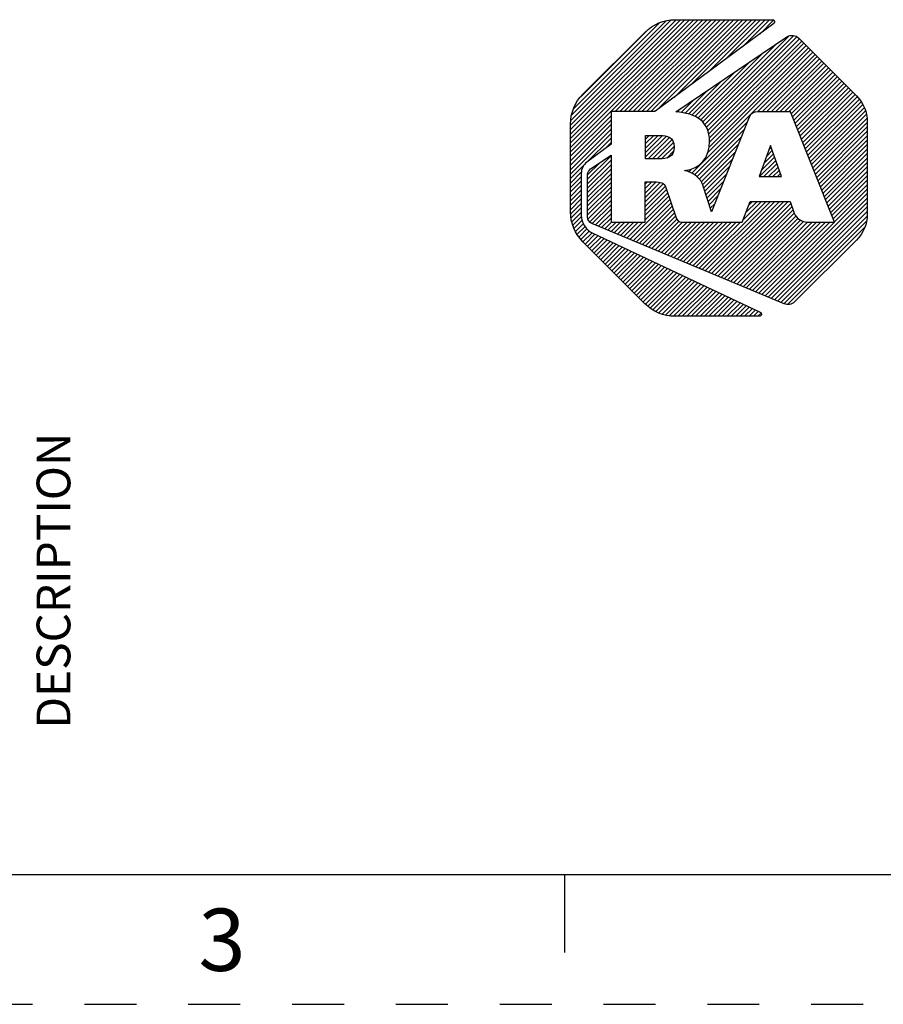
# Model space of a CAD drawing. Units: inches. Extents: x 0 to 11, y 0 to 8.5.
# Drawn here: x 3.1 to 4.7, y 0 to 1.9 of the extents above; entities that cross this region are included whole.
import ezdxf

# ---------------------------------------------------------------- set-up
doc = ezdxf.new("R2010")
doc.units = ezdxf.units.IN
doc.header["$LTSCALE"] = 0.605
doc.header["$MEASUREMENT"] = 0
doc.linetypes.add('HIDDEN', pattern=[0.2, 0.1, -0.1])
doc.layers.get('0').update_dxf_attribs({"linetype": 'CONTINUOUS'})
doc.layers.add('DEFAULT_2', color=8, linetype='HIDDEN')
doc.styles.get("Standard").update_dxf_attribs({"font": 'txt', "width": 0.8})
doc.styles.add('TEXTSTYLE_2', font='txt')

# ---------------------------------------------------------------- blocks, each defined once
blk = doc.blocks.new('2019_RA_LOGO_TB_BL0', base_point=(5.374, 1.612))
at = {"color": 2, "linetype": 'CONTINUOUS'}
for p, q in [((4.1362, 1.6431), (4.391, 1.8978)), ((4.1362, 1.6517), (4.3824, 1.8978)), ((4.1362, 1.6602), (4.3738, 1.8978)), ((4.1362, 1.6688), (4.3652, 1.8978)), ((4.1362, 1.6774), (4.3566, 1.8978)), ((4.1362, 1.686), (4.348, 1.8978)), ((4.1362, 1.6946), (4.3395, 1.8978)), ((4.1373, 1.7042), (4.3298, 1.8967)), ((4.1387, 1.7142), (4.3198, 1.8953)), ((4.1426, 1.7268), (4.3071, 1.8912)), ((4.2224, 1.7207), (4.3995, 1.8978)), ((4.231, 1.7207), (4.4081, 1.8978)), ((4.2396, 1.7207), (4.4167, 1.8978)), ((4.2482, 1.7207), (4.4253, 1.8978)), ((4.2568, 1.7207), (4.4339, 1.8978)), ((4.2654, 1.7207), (4.4425, 1.8978)), ((4.2739, 1.7207), (4.451, 1.8978)), ((4.2825, 1.7207), (4.4596, 1.8978)), ((4.2911, 1.7207), (4.4682, 1.8978)), ((4.3019, 1.7229), (4.4768, 1.8978)), ((4.335, 1.7475), (4.4854, 1.8978)), ((4.3682, 1.772), (4.494, 1.8978)), ((4.4013, 1.7966), (4.5025, 1.8978)), ((4.4344, 1.8211), (4.5111, 1.8978)), ((4.4676, 1.8457), (4.5197, 1.8978)), ((4.5007, 1.8702), (4.5272, 1.8968)), ((4.1556, 1.7484), (4.2848, 1.8775)), ((4.3908, 1.7002), (4.5561, 1.8656)), ((4.395, 1.6959), (4.5663, 1.8672)), ((4.3982, 1.6905), (4.5722, 1.8645)), ((4.4007, 1.6844), (4.5773, 1.861)), ((4.3864, 1.7044), (4.533, 1.8511)), ((4.4022, 1.6773), (4.5816, 1.8567)), ((4.4031, 1.6524), (4.5945, 1.8438)), ((4.4032, 1.6697), (4.5859, 1.8524)), ((4.4038, 1.6618), (4.5902, 1.8481)), ((4.3698, 1.602), (4.603, 1.8352)), ((4.3816, 1.7082), (4.5066, 1.8333)), ((4.3997, 1.6405), (4.5988, 1.8395)), ((4.4968, 1.7204), (4.6073, 1.8309)), ((4.5054, 1.7204), (4.6116, 1.8267)), ((4.514, 1.7204), (4.6159, 1.8224)), ((4.3758, 1.711), (4.4803, 1.8155)), ((4.5226, 1.7204), (4.6202, 1.8181)), ((4.5312, 1.7204), (4.6245, 1.8138)), ((4.5397, 1.7204), (4.6288, 1.8095)), ((4.5483, 1.7204), (4.633, 1.8052)), ((4.37, 1.7138), (4.4539, 1.7977)), ((4.5569, 1.7204), (4.6373, 1.8009)), ((4.5616, 1.7166), (4.6416, 1.7966)), ((4.5641, 1.7105), (4.6459, 1.7923)), ((4.5665, 1.7043), (4.6502, 1.788)), ((4.3635, 1.7159), (4.4275, 1.7799)), ((4.569, 1.6982), (4.6545, 1.7837)), ((4.5714, 1.6921), (4.6588, 1.7794)), ((4.5739, 1.6859), (4.6631, 1.7751)), ((4.5763, 1.6798), (4.6673, 1.7708)), ((4.5788, 1.6737), (4.6716, 1.7665)), ((4.3563, 1.7173), (4.4011, 1.7621)), ((4.5812, 1.6675), (4.6759, 1.7622)), ((4.5837, 1.6614), (4.6802, 1.7579)), ((4.5861, 1.6553), (4.6845, 1.7536)), ((4.5886, 1.6491), (4.6885, 1.7491)), ((4.3492, 1.7187), (4.3748, 1.7443)), ((4.591, 1.643), (4.6922, 1.7442)), ((4.5935, 1.6369), (4.6959, 1.7393)), ((4.5959, 1.6307), (4.6995, 1.7342)), ((4.5984, 1.6246), (4.702, 1.7282)), ((4.1362, 1.6345), (4.2143, 1.7126)), ((4.3417, 1.7199), (4.3484, 1.7265)), ((4.6008, 1.6185), (4.7045, 1.7221)), ((4.6033, 1.6123), (4.706, 1.715)), ((4.1362, 1.6259), (4.2143, 1.704)), ((4.1362, 1.6173), (4.2143, 1.6955)), ((4.3752, 1.5989), (4.4768, 1.7004)), ((4.6057, 1.6062), (4.7071, 1.7075)), ((4.6082, 1.6001), (4.708, 1.6999)), ((4.6106, 1.5939), (4.708, 1.6913)), ((4.1362, 1.6087), (4.2143, 1.6869)), ((4.1362, 1.6002), (4.2143, 1.6783)), ((4.2809, 1.6504), (4.3052, 1.6748)), ((4.2809, 1.659), (4.2966, 1.6748)), ((4.2809, 1.6676), (4.2881, 1.6748)), ((4.2809, 1.6419), (4.3137, 1.6746)), ((4.2809, 1.6333), (4.3211, 1.6735)), ((4.2859, 1.6297), (4.3272, 1.671)), ((4.3798, 1.5948), (4.4711, 1.6861)), ((4.3843, 1.5907), (4.4654, 1.6719)), ((4.6131, 1.5878), (4.708, 1.6827)), ((4.6155, 1.5817), (4.708, 1.6742)), ((4.168, 1.6234), (4.2143, 1.6697)), ((4.2017, 1.6485), (4.2143, 1.6611)), ((4.2945, 1.6297), (4.3318, 1.667)), ((4.303, 1.6297), (4.3346, 1.6613)), ((4.3118, 1.6298), (4.3357, 1.6537)), ((4.3877, 1.5856), (4.4597, 1.6576)), ((4.5214, 1.6554), (4.4994, 1.5953)), ((4.5187, 1.6479), (4.5227, 1.6519)), ((4.5426, 1.5953), (4.5214, 1.6554)), ((4.618, 1.5755), (4.708, 1.6656)), ((4.6204, 1.5694), (4.708, 1.657)), ((4.1693, 1.5903), (4.2143, 1.6354)), ((4.3216, 1.6311), (4.3348, 1.6442)), ((4.3905, 1.5798), (4.454, 1.6433)), ((4.5037, 1.6072), (4.5294, 1.6328)), ((4.5087, 1.6207), (4.5271, 1.6392)), ((4.5137, 1.6343), (4.5249, 1.6455)), ((4.6229, 1.5633), (4.708, 1.6484)), ((4.6253, 1.5571), (4.708, 1.6398)), ((4.1362, 1.5916), (4.1677, 1.623)), ((4.1693, 1.5817), (4.2143, 1.6268)), ((4.1693, 1.5989), (4.192, 1.6216)), ((4.1693, 1.5732), (4.2143, 1.6182)), ((4.3927, 1.5734), (4.4483, 1.629)), ((4.3949, 1.567), (4.4426, 1.6147)), ((4.5004, 1.5953), (4.5316, 1.6265)), ((4.509, 1.5953), (4.5338, 1.6201)), ((4.5176, 1.5953), (4.5361, 1.6138)), ((4.6278, 1.551), (4.708, 1.6312)), ((4.6302, 1.5449), (4.708, 1.6227)), ((4.6327, 1.5387), (4.708, 1.6141)), ((4.1362, 1.583), (4.1576, 1.6044)), ((4.1362, 1.5744), (4.157, 1.5952)), ((4.1693, 1.5646), (4.2143, 1.6096)), ((4.1693, 1.556), (4.2143, 1.601)), ((4.357, 1.6064), (4.3582, 1.6075)), ((4.3634, 1.6042), (4.3698, 1.6106)), ((4.397, 1.5605), (4.4369, 1.6004)), ((4.4994, 1.5953), (4.5426, 1.5953)), ((4.5262, 1.5953), (4.5383, 1.6074)), ((4.5348, 1.5953), (4.5406, 1.6011)), ((4.6351, 1.5326), (4.708, 1.6055)), ((4.6376, 1.5265), (4.708, 1.5969)), ((4.1362, 1.5658), (4.157, 1.5866)), ((4.1362, 1.5572), (4.157, 1.578)), ((4.1693, 1.5474), (4.2143, 1.5925)), ((4.1693, 1.5388), (4.2143, 1.5839)), ((4.1693, 1.5302), (4.2143, 1.5753)), ((4.28, 1.5723), (4.293, 1.5853)), ((4.28, 1.5809), (4.2844, 1.5853)), ((4.28, 1.5637), (4.3014, 1.5851)), ((4.28, 1.5551), (4.3089, 1.584)), ((4.28, 1.5465), (4.3149, 1.5815)), ((4.28, 1.5379), (4.3186, 1.5765)), ((4.3991, 1.5541), (4.4312, 1.5861)), ((4.64, 1.5203), (4.708, 1.5883)), ((4.6425, 1.5142), (4.708, 1.5797)), ((4.1362, 1.5487), (4.157, 1.5694)), ((4.1362, 1.5401), (4.157, 1.5609)), ((4.1693, 1.5217), (4.2143, 1.5667)), ((4.1703, 1.5141), (4.2143, 1.5581)), ((4.28, 1.5294), (4.3213, 1.5707)), ((4.28, 1.5208), (4.3235, 1.5643)), ((4.28, 1.5122), (4.3256, 1.5578)), ((4.4013, 1.5476), (4.4255, 1.5718)), ((4.4034, 1.5412), (4.4197, 1.5575)), ((4.511, 1.3655), (4.708, 1.5626)), ((4.6449, 1.5081), (4.708, 1.5712)), ((4.1362, 1.5315), (4.157, 1.5523)), ((4.1368, 1.5235), (4.157, 1.5437)), ((4.1732, 1.5084), (4.2143, 1.5495)), ((4.1781, 1.5048), (4.2143, 1.541)), ((4.2507, 1.4744), (4.3278, 1.5514)), ((4.2568, 1.4718), (4.33, 1.545)), ((4.2629, 1.4693), (4.3322, 1.5386)), ((4.3839, 1.4187), (4.5129, 1.5477)), ((4.3899, 1.4161), (4.5215, 1.5477)), ((4.396, 1.4136), (4.5301, 1.5477)), ((4.402, 1.4111), (4.5386, 1.5477)), ((4.4055, 1.5347), (4.414, 1.5432)), ((4.4081, 1.4085), (4.5472, 1.5477)), ((4.4141, 1.406), (4.5558, 1.5477)), ((4.4202, 1.4035), (4.5605, 1.5438)), ((4.4262, 1.4009), (4.5628, 1.5374)), ((4.469, 1.5123), (4.5043, 1.5477)), ((4.474, 1.526), (4.4957, 1.5477)), ((4.4791, 1.5396), (4.4871, 1.5477)), ((4.517, 1.3629), (4.708, 1.554)), ((4.5231, 1.3604), (4.708, 1.5454)), ((4.1378, 1.516), (4.157, 1.5351)), ((4.1389, 1.5084), (4.157, 1.5265)), ((4.1408, 1.5018), (4.1575, 1.5185)), ((4.1842, 1.5022), (4.2143, 1.5324)), ((4.1902, 1.4997), (4.2143, 1.5238)), ((4.2689, 1.4668), (4.3343, 1.5322)), ((4.275, 1.4642), (4.3365, 1.5258)), ((4.281, 1.4617), (4.3387, 1.5194)), ((4.4076, 1.5283), (4.4083, 1.5289)), ((4.4323, 1.3984), (4.565, 1.5311)), ((4.4383, 1.3959), (4.5672, 1.5248)), ((4.4444, 1.3933), (4.5708, 1.5198)), ((4.5291, 1.3579), (4.708, 1.5368)), ((4.5352, 1.3553), (4.708, 1.5282)), ((4.5412, 1.3528), (4.7075, 1.5191)), ((4.1433, 1.4957), (4.159, 1.5113)), ((4.1459, 1.4897), (4.161, 1.5047)), ((4.1492, 1.4844), (4.1643, 1.4995)), ((4.1963, 1.4972), (4.2143, 1.5152)), ((4.2023, 1.4946), (4.2154, 1.5077)), ((4.2084, 1.4921), (4.224, 1.5077)), ((4.2144, 1.4896), (4.2325, 1.5077)), ((4.2205, 1.487), (4.2411, 1.5077)), ((4.2265, 1.4845), (4.2497, 1.5077)), ((4.2326, 1.482), (4.2583, 1.5077)), ((4.2386, 1.4794), (4.2669, 1.5077)), ((4.2447, 1.4769), (4.2755, 1.5077)), ((4.2871, 1.4592), (4.3414, 1.5136)), ((4.2931, 1.4566), (4.3458, 1.5093)), ((4.2992, 1.4541), (4.3523, 1.5073)), ((4.3052, 1.4516), (4.3609, 1.5073)), ((4.3113, 1.449), (4.3695, 1.5073)), ((4.3173, 1.4465), (4.3781, 1.5073)), ((4.3234, 1.444), (4.3866, 1.5073)), ((4.3294, 1.4414), (4.3952, 1.5073)), ((4.3355, 1.4389), (4.4038, 1.5073)), ((4.3415, 1.4364), (4.4124, 1.5073)), ((4.3476, 1.4338), (4.421, 1.5073)), ((4.3536, 1.4313), (4.4296, 1.5073)), ((4.3597, 1.4288), (4.4381, 1.5073)), ((4.3657, 1.4263), (4.4467, 1.5073)), ((4.3718, 1.4237), (4.4553, 1.5073)), ((4.3778, 1.4212), (4.4639, 1.5073)), ((4.4504, 1.3908), (4.5744, 1.5148)), ((4.4565, 1.3883), (4.5795, 1.5113)), ((4.4625, 1.3857), (4.586, 1.5092)), ((4.4686, 1.3832), (4.593, 1.5077)), ((4.4746, 1.3807), (4.6016, 1.5077)), ((4.4807, 1.3781), (4.6102, 1.5077)), ((4.4867, 1.3756), (4.6188, 1.5077)), ((4.4928, 1.3731), (4.6274, 1.5077)), ((4.4989, 1.3705), (4.636, 1.5077)), ((4.5049, 1.368), (4.6445, 1.5077)), ((4.5473, 1.3503), (4.7061, 1.5091)), ((4.1529, 1.4795), (4.168, 1.4946)), ((4.1566, 1.4746), (4.1729, 1.4909)), ((4.1603, 1.4697), (4.1778, 1.4873)), ((4.1646, 1.4654), (4.1834, 1.4843)), ((4.1689, 1.4611), (4.1893, 1.4816)), ((4.5547, 1.3492), (4.7026, 1.497)), ((4.1731, 1.4568), (4.1951, 1.4788)), ((4.1774, 1.4525), (4.2009, 1.4761)), ((4.1817, 1.4483), (4.2068, 1.4733)), ((4.186, 1.444), (4.2126, 1.4706)), ((4.1903, 1.4397), (4.2184, 1.4678)), ((4.1946, 1.4354), (4.2243, 1.4651)), ((4.1989, 1.4311), (4.2301, 1.4623)), ((4.6369, 1.4227), (4.6878, 1.4736)), ((4.2032, 1.4268), (4.2359, 1.4596)), ((4.2075, 1.4225), (4.2418, 1.4568)), ((4.2117, 1.4182), (4.2476, 1.4541)), ((4.216, 1.4139), (4.2534, 1.4513)), ((4.2203, 1.4096), (4.2593, 1.4486)), ((4.2246, 1.4053), (4.2651, 1.4458)), ((4.2289, 1.401), (4.2709, 1.4431)), ((4.2332, 1.3967), (4.2768, 1.4403)), ((4.2375, 1.3924), (4.2826, 1.4376)), ((4.2418, 1.3881), (4.2884, 1.4348)), ((4.246, 1.3838), (4.2943, 1.4321)), ((4.2503, 1.3795), (4.3001, 1.4293)), ((4.2546, 1.3752), (4.3059, 1.4266)), ((4.2589, 1.3709), (4.3118, 1.4238)), ((4.2632, 1.3667), (4.3176, 1.4211)), ((4.2675, 1.3624), (4.3234, 1.4183)), ((4.2718, 1.3581), (4.3293, 1.4156)), ((4.2761, 1.3538), (4.3351, 1.4128)), ((4.2805, 1.3496), (4.3409, 1.4101)), ((4.2853, 1.3459), (4.3468, 1.4073)), ((4.2902, 1.3422), (4.3526, 1.4046)), ((4.2951, 1.3385), (4.3584, 1.4018)), ((4.3006, 1.3354), (4.3643, 1.3991)), ((4.3067, 1.3329), (4.3701, 1.3963)), ((4.3127, 1.3303), (4.376, 1.3936)), ((4.3196, 1.3287), (4.3818, 1.3908)), ((4.3272, 1.3276), (4.3876, 1.3881)), ((4.3347, 1.3265), (4.3935, 1.3853)), ((4.3429, 1.3262), (4.3993, 1.3826)), ((4.3515, 1.3262), (4.4051, 1.3798)), ((4.3601, 1.3262), (4.411, 1.3771)), ((4.3686, 1.3262), (4.4168, 1.3743)), ((4.3772, 1.3262), (4.4226, 1.3716)), ((4.3858, 1.3262), (4.4285, 1.3688)), ((4.3944, 1.3262), (4.4343, 1.3661)), ((4.403, 1.3262), (4.4401, 1.3633)), ((4.4116, 1.3262), (4.446, 1.3606)), ((4.4201, 1.3262), (4.4518, 1.3578)), ((4.4287, 1.3262), (4.4576, 1.3551)), ((4.4373, 1.3262), (4.4635, 1.3523)), ((4.4459, 1.3262), (4.4693, 1.3496)), ((4.4545, 1.3262), (4.4751, 1.3468)), ((4.4631, 1.3262), (4.481, 1.3441)), ((4.4716, 1.3262), (4.4868, 1.3413)), ((4.4802, 1.3262), (4.4926, 1.3386)), ((4.4888, 1.3262), (4.4985, 1.3358)), ((4.4974, 1.3262), (4.5033, 1.332))]:
    blk.add_line(p, q, dxfattribs=at)
for points, knots in [([(4.2989, 1.7207), (4.2989, 1.7207), (4.5277, 1.8902), (4.5277, 1.8902), (4.5295, 1.8916), (4.5299, 1.8942), (4.5286, 1.8961), (4.5278, 1.8972), (4.5265, 1.8978), (4.5252, 1.8978), (4.5252, 1.8978), (4.3377, 1.8978), (4.3377, 1.8978), (4.316, 1.8978), (4.2952, 1.8891), (4.2799, 1.8738), (4.2799, 1.8738), (4.1602, 1.7544), (4.1602, 1.7544), (4.1449, 1.7391), (4.1363, 1.7183), (4.1362, 1.6967), (4.1362, 1.6967), (4.1362, 1.5275), (4.1362, 1.5275), (4.1363, 1.5059), (4.1449, 1.4851), (4.1602, 1.4698), (4.1602, 1.4698), (4.2796, 1.3502), (4.2796, 1.3502), (4.295, 1.3349), (4.3157, 1.3262), (4.3374, 1.3262), (4.3374, 1.3262), (4.5001, 1.3262), (4.5001, 1.3262), (4.5024, 1.3262), (4.5043, 1.3281), (4.5043, 1.3304), (4.5043, 1.332), (4.5034, 1.3335), (4.5019, 1.3342), (4.5019, 1.3342), (4.1791, 1.4863), (4.1791, 1.4863), (4.1657, 1.4927), (4.1571, 1.5061), (4.157, 1.521), (4.157, 1.521), (4.157, 1.6018), (4.157, 1.6018), (4.157, 1.6103), (4.161, 1.6182), (4.1678, 1.6233), (4.1678, 1.6233), (4.2143, 1.6579), (4.2143, 1.6579), (4.2143, 1.6579), (4.2143, 1.7207), (4.2143, 1.7207), (4.2143, 1.7207), (4.2989, 1.7207), (4.2989, 1.7207)], [0, 0, 0, 0, 1, 1, 1, 2, 2, 2, 3, 3, 3, 4, 4, 4, 5, 5, 5, 6, 6, 6, 7, 7, 7, 8, 8, 8, 9, 9, 9, 10, 10, 10, 11, 11, 11, 12, 12, 12, 13, 13, 13, 14, 14, 14, 15, 15, 15, 16, 16, 16, 17, 17, 17, 18, 18, 18, 19, 19, 19, 20, 20, 20, 21, 21, 21, 21]), ([(4.6871, 1.7509), (4.6871, 1.7509), (4.576, 1.8624), (4.576, 1.8624), (4.5698, 1.8685), (4.5601, 1.8694), (4.5529, 1.8645), (4.5529, 1.8645), (4.3389, 1.7201), (4.3389, 1.7201), (4.3793, 1.7176), (4.404, 1.7011), (4.404, 1.6637), (4.404, 1.631), (4.3863, 1.6107), (4.3565, 1.6071), (4.3565, 1.6071), (4.3565, 1.6066), (4.3565, 1.6066), (4.3681, 1.6047), (4.3786, 1.5985), (4.3859, 1.5892), (4.3883, 1.5862), (4.39, 1.5827), (4.3909, 1.5789), (4.3909, 1.5789), (4.4078, 1.5277), (4.4078, 1.5277), (4.4078, 1.5277), (4.4806, 1.7099), (4.4806, 1.7099), (4.4831, 1.7163), (4.4893, 1.7205), (4.4962, 1.7204), (4.4962, 1.7204), (4.5601, 1.7204), (4.5601, 1.7204), (4.5601, 1.7204), (4.6451, 1.5077), (4.6451, 1.5077), (4.6451, 1.5077), (4.5925, 1.5077), (4.5925, 1.5077), (4.5815, 1.5079), (4.5717, 1.5145), (4.5673, 1.5246), (4.5673, 1.5246), (4.5673, 1.5246), (4.5673, 1.5246), (4.5673, 1.5246), (4.5591, 1.5477), (4.5591, 1.5477), (4.5591, 1.5477), (4.4821, 1.5477), (4.4821, 1.5477), (4.4821, 1.5477), (4.4671, 1.5073), (4.4671, 1.5073), (4.4671, 1.5073), (4.3516, 1.5073), (4.3516, 1.5073), (4.3454, 1.5073), (4.3401, 1.5119), (4.3391, 1.518), (4.3391, 1.518), (4.3201, 1.5742), (4.3201, 1.5742), (4.3175, 1.5838), (4.308, 1.5853), (4.2986, 1.5853), (4.2986, 1.5853), (4.28, 1.5853), (4.28, 1.5853), (4.28, 1.5853), (4.28, 1.5077), (4.28, 1.5077), (4.28, 1.5077), (4.2143, 1.5077), (4.2143, 1.5077), (4.2143, 1.5077), (4.2143, 1.6367), (4.2143, 1.6367), (4.2143, 1.6367), (4.1751, 1.6102), (4.1751, 1.6102), (4.1715, 1.6078), (4.1693, 1.6037), (4.1693, 1.5994), (4.1693, 1.5994), (4.1693, 1.5172), (4.1693, 1.5172), (4.1693, 1.512), (4.1724, 1.5072), (4.1773, 1.5051), (4.1773, 1.5051), (4.5476, 1.3501), (4.5476, 1.3501), (4.5545, 1.3472), (4.5625, 1.3487), (4.5678, 1.3539), (4.5678, 1.3539), (4.6871, 1.4727), (4.6871, 1.4727), (4.7005, 1.4861), (4.708, 1.5042), (4.708, 1.5231), (4.708, 1.5231), (4.708, 1.7009), (4.708, 1.7009), (4.708, 1.7197), (4.7004, 1.7377), (4.6871, 1.7509)], [0, 0, 0, 0, 1, 1, 1, 2, 2, 2, 3, 3, 3, 4, 4, 4, 5, 5, 5, 6, 6, 6, 7, 7, 7, 8, 8, 8, 9, 9, 9, 10, 10, 10, 11, 11, 11, 12, 12, 12, 13, 13, 13, 14, 14, 14, 15, 15, 15, 16, 16, 16, 17, 17, 17, 18, 18, 18, 19, 19, 19, 20, 20, 20, 21, 21, 21, 22, 22, 22, 23, 23, 23, 24, 24, 24, 25, 25, 25, 26, 26, 26, 27, 27, 27, 28, 28, 28, 29, 29, 29, 30, 30, 30, 31, 31, 31, 32, 32, 32, 33, 33, 33, 34, 34, 34, 35, 35, 35, 36, 36, 36, 37, 37, 37, 37]), ([(4.3358, 1.6528), (4.3358, 1.672), (4.3227, 1.6748), (4.3087, 1.6748), (4.3087, 1.6748), (4.2809, 1.6748), (4.2809, 1.6748), (4.2809, 1.6748), (4.2809, 1.6297), (4.2809, 1.6297), (4.2809, 1.6297), (4.3077, 1.6297), (4.3077, 1.6297), (4.3219, 1.6297), (4.3358, 1.6315), (4.3358, 1.6528)], [0, 0, 0, 0, 1, 1, 1, 2, 2, 2, 3, 3, 3, 4, 4, 4, 5, 5, 5, 5])]:
    blk.add_open_spline(points, degree=3, knots=knots, dxfattribs=at)

msp = doc.modelspace()

# ---------------------------------------------------------------- linework, layer by layer
at = {"color": 7, "linetype": 'CONTINUOUS'}
for p, q in [((0.25, 0.25), (10.75, 0.25)), ((4.125, 0.25), (4.125, 0.1))]:
    msp.add_line(p, q, dxfattribs=at)
at = {"layer": 'DEFAULT_2', "color": 8, "linetype": 'HIDDEN'}
msp.add_line((0, 0), (11, 0), dxfattribs=at)

# ---------------------------------------------------------------- block references
at = {"color": 2, "linetype": 'CONTINUOUS'}
msp.add_blockref('2019_RA_LOGO_TB_BL0', (5.374, 1.612), dxfattribs=at)

# ---------------------------------------------------------------- texts
at = {"color": 2, "linetype": 'CONTINUOUS', "insert": (3.1078, 0.8165), "char_height": 0.065, "width": 0.572, "attachment_point": 2, "rotation": 90, "line_spacing_factor": 0.9}
msp.add_mtext('DESCRIPTION', dxfattribs=at)
at = {"color": 2, "linetype": 'CONTINUOUS', "insert": (3.465, 0.1844), "char_height": 0.12, "width": 0.12, "attachment_point": 2, "line_spacing_factor": 0.9, "style": 'TEXTSTYLE_2'}
msp.add_mtext('3', dxfattribs=at)

doc.saveas('drawing.dxf')
